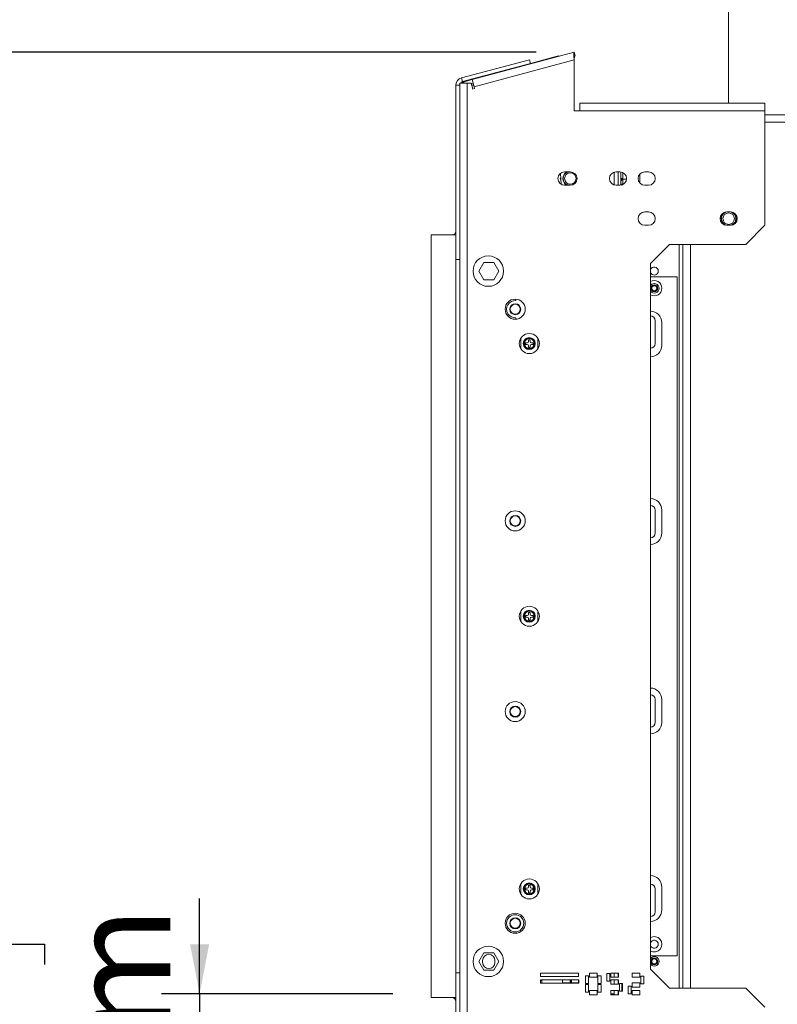
# Model space of a CAD drawing. Units: millimetres. Extents: x 4 to 272, y 7 to 206.
# Drawn here: x 211 to 231, y 124 to 150 of the extents above; entities that cross this region are included whole.
import ezdxf

# ---------------------------------------------------------------- set-up
doc = ezdxf.new("R2010")
doc.units = ezdxf.units.MM
doc.layers.add('FORMAT', color=7, linetype='Continuous')
doc.styles.add('SLDTEXTSTYLE1', font='TXT', dxfattribs={"width": 0.75})
doc.dimstyles.new('SLDDIMSTYLE0', dxfattribs={"dimtxt": 2.645833, "dimasz": 1.3, "dimexe": 0, "dimexo": 0.0625, "dimgap": 0.661458, "dimtad": 1, "dimdec": 6, "dimlfac": 20, "dimrnd": 1e-09, "dimzin": 12, "dimdsep": 46, "dimtxsty": 'SLDTEXTSTYLE1', "dimsah": 1, "dimcen": 0.09, "dimadec": 0, "dimazin": 3, "dimtfac": 1, "dimtdec": 0, "dimtofl": 0, "dimtmove": 0, "dimatfit": 3, "dimfxl": 0, "dimfrac": 2, "dimtolj": 1, "dimtzin": 12, "dimarcsym": 0})
doc.dimstyles.new('SLDDIMSTYLE1', dxfattribs={"dimtxt": 2.645833, "dimasz": 1.3, "dimexe": 0, "dimexo": 0.0625, "dimgap": 0.661458, "dimtad": 1, "dimdec": 6, "dimlfac": 20, "dimrnd": 1e-09, "dimzin": 12, "dimdsep": 46, "dimtxsty": 'SLDTEXTSTYLE1', "dimsah": 1, "dimcen": 0.09, "dimadec": 0, "dimazin": 3, "dimtfac": 1, "dimtdec": 0, "dimtmove": 0, "dimatfit": 0, "dimfxl": 0, "dimfrac": 2, "dimtolj": 1, "dimtzin": 12, "dimarcsym": 0})

# ---------------------------------------------------------------- blocks, each defined once
blk = doc.blocks.new('_D_3')
at = {"layer": 'FORMAT', "color": 7}
for p, q in [((224.917, 148.969), (201.466, 148.969)), ((202.466, 111.777), (202.466, 148.969)), ((193.463, 135.598), (193.463, 136.134)), ((193.463, 136.134), (198.402, 136.134)), ((198.402, 136.134), (198.402, 135.598)), ((194.008, 132.252), (197.856, 129.943)), ((193.463, 125.149), (193.463, 124.612)), ((198.402, 124.612), (198.402, 125.149)), ((193.463, 124.612), (198.402, 124.612)), ((229.33, 111.777), (201.466, 111.777))]:
    blk.add_line(p, q, dxfattribs=at)
for points in [[(202.466, 148.969), (202.216, 147.669), (202.716, 147.669)], [(202.466, 111.777), (202.716, 113.077), (202.216, 113.077)]]:
    blk.add_solid(points, dxfattribs=at)
at = {"layer": 'FORMAT', "color": 7, "attachment_point": 1, "rotation": 90, "style": 'SLDTEXTSTYLE1'}
for s, insert, char_height in [('744mm', (199.055, 124.133), 2.6458), ('"', (194.48, 133.835), 2.646), ('16', (196.014, 131.098), 1.8521), ('5', (193.545, 129.729), 1.852), ('29', (194.48, 125.819), 2.6458)]:
    blk.add_mtext(s, dxfattribs=dict(at, insert=insert, char_height=char_height))
blk = doc.blocks.new('_D_5')
at = {"layer": 'FORMAT'}
for p, q in [((216.1, 124.277), (216.1, 126.777)), ((207.097, 125.045), (207.097, 125.581)), ((207.097, 125.581), (212.036, 125.581)), ((212.036, 125.581), (212.036, 125.045)), ((221.167, 124.277), (215.1, 124.277)), ((216.1, 124.277), (216.1, 111.777)), ((207.642, 121.699), (211.49, 119.39)), ((207.097, 115.182), (207.097, 114.645)), ((212.036, 114.645), (212.036, 115.182)), ((207.097, 114.645), (212.036, 114.645)), ((229.33, 111.777), (215.1, 111.777)), ((216.1, 111.777), (216.1, 109.277))]:
    blk.add_line(p, q, dxfattribs=at)
for points in [[(216.1, 124.277), (216.35, 125.577), (215.85, 125.577)], [(216.1, 111.777), (215.85, 110.477), (216.35, 110.477)]]:
    blk.add_solid(points, dxfattribs=at)
at = {"layer": 'FORMAT', "attachment_point": 1, "rotation": 90, "style": 'SLDTEXTSTYLE1'}
for s, insert, char_height in [('250mm', (212.689, 113.873), 2.6458), ('"', (208.114, 123.281), 2.646), ('16', (209.648, 120.544), 1.8521), ('13', (207.179, 117.807), 1.8521), ('9', (208.114, 115.852), 2.646)]:
    blk.add_mtext(s, dxfattribs=dict(at, insert=insert, char_height=char_height))

msp = doc.modelspace()

# ---------------------------------------------------------------- linework, layer by layer
at = {"color": 7, "linetype": 'Continuous', "lineweight": 15}
for p, q in [((229.96687172, 150.27734995), (229.96687172, 147.62734995)), ((223.24187172, 148.25234995), (225.91687172, 148.96911404)), ((225.94275362, 148.87252146), (225.91687172, 148.96911404)), ((224.74872337, 148.76998804), (222.96510791, 148.29206972)), ((225.91687172, 148.76205881), (223.29363553, 148.05916479)), ((224.77460528, 148.67339546), (224.74872337, 148.76998804)), ((224.77460528, 148.67339546), (225.46970022, 148.85964559)), ((225.91687172, 147.42734995), (225.91687172, 148.76205881)), ((224.77460528, 148.67339546), (222.99098982, 148.19547714)), ((223.97718516, 148.45972738), (223.97977286, 148.45006997)), ((222.96510791, 148.29206972), (222.99098982, 148.19547714)), ((223.24187172, 148.25234995), (223.02142789, 148.1932822)), ((223.02142789, 148.1932822), (223.03239565, 148.15234995)), ((223.24187172, 148.25234995), (223.29363553, 148.05916479)), ((223.7382914, 148.3853652), (223.7357037, 148.39502262)), ((222.91687172, 148.09888455), (222.81687172, 148.09888455)), ((222.81687172, 148.09888455), (222.81687172, 143.52734995)), ((222.91687172, 148.15234995), (222.91687172, 120.20234995)), ((223.11687172, 148.15234995), (222.91687172, 148.15234995)), ((223.11687172, 148.15234995), (223.11687172, 120.20234995)), ((223.21690283, 148.15234995), (223.11687172, 148.15234995)), ((223.25828019, 147.99792754), (223.21690283, 148.15234995)), ((223.26775362, 148.15575737), (223.21945733, 148.14281642)), ((223.2820641, 148.10234995), (223.23030029, 148.10234995)), ((223.30657648, 148.01086849), (223.25828019, 147.99792754)), ((223.29363553, 148.05916479), (223.30657648, 148.01086849)), ((226.06687172, 147.42734995), (225.91687172, 147.42734995)), ((230.91687172, 147.62734995), (226.06687172, 147.62734995)), ((226.06687172, 147.42734995), (226.06687172, 147.62734995)), ((230.91687172, 147.42734995), (226.06687172, 147.42734995)), ((230.91687172, 147.62734995), (230.91687172, 147.42734995)), ((230.91687172, 147.42734995), (230.91687172, 144.42734995)), ((239.01687172, 147.32734995), (230.91687172, 147.32734995)), ((225.56560367, 145.67214093), (225.55417735, 145.65234995)), ((225.55417735, 145.65234995), (225.56772062, 145.62889232)), ((225.61445368, 145.81931506), (225.56011405, 145.78429249)), ((225.56011405, 145.78429249), (225.57382728, 145.5041348)), ((225.81687172, 145.82734995), (225.66687172, 145.82734995)), ((226.96687172, 145.48464485), (226.96687172, 145.82005505)), ((227.11687172, 145.82734995), (227.01687172, 145.82734995)), ((227.06687172, 145.82734995), (227.06687172, 145.47734995)), ((227.14083529, 145.61047222), (227.14187172, 145.65085982)), ((227.14187172, 145.58152297), (227.14083529, 145.61047222)), ((227.14187172, 145.65085982), (227.14187172, 145.82555503)), ((227.19187172, 145.65085982), (227.14187172, 145.65085982)), ((227.19187172, 145.65085982), (227.19159005, 145.63350277)), ((227.19159005, 145.63350277), (227.29085386, 145.63350277)), ((227.19159005, 145.63350277), (227.19187172, 145.62482424)), ((227.19187172, 145.62482424), (227.19187172, 145.51083411)), ((227.64187172, 145.77482444), (227.64187172, 145.56782917)), ((227.86687172, 145.82734995), (227.76687172, 145.82734995)), ((225.66687172, 145.47734995), (225.81687172, 145.47734995)), ((227.01687172, 145.47734995), (227.11687172, 145.47734995)), ((227.14187172, 145.47914487), (227.14187172, 145.58152297)), ((227.19187172, 145.51083411), (227.19159005, 145.50215558)), ((227.19159005, 145.50215558), (227.20668625, 145.50215558)), ((227.76687172, 145.47734995), (227.86687172, 145.47734995)), ((227.86687172, 144.77734995), (227.76687172, 144.77734995)), ((230.01687172, 144.77734995), (229.91687172, 144.77734995)), ((227.76687172, 144.42734995), (227.86687172, 144.42734995)), ((229.91687172, 144.42734995), (230.01687172, 144.42734995)), ((230.41687172, 143.92734995), (230.91687172, 144.42734995)), ((222.16687172, 144.17734995), (222.16687172, 124.17734995)), ((222.16687172, 144.17734995), (222.81687172, 144.17734995)), ((227.91687172, 143.42734995), (228.41687172, 143.92734995)), ((230.41687172, 143.92734995), (228.41687172, 143.92734995)), ((228.76687172, 124.42734995), (228.76687172, 143.92734995)), ((222.91687172, 143.52734995), (222.81687172, 143.52734995)), ((223.54802453, 143.45484995), (223.41667735, 143.22734995)), ((223.81071891, 143.45484995), (223.54802453, 143.45484995)), ((223.94206609, 143.22734995), (223.81071891, 143.45484995)), ((227.91687172, 143.42734995), (227.91687172, 124.92734995)), ((223.41667735, 143.22734995), (223.54802453, 142.99984995)), ((223.81071891, 142.99984995), (223.94206609, 143.22734995)), ((228.61687172, 143.07734995), (227.91687172, 143.07734995)), ((228.61687172, 125.27734995), (228.61687172, 143.07734995)), ((223.54802453, 142.99984995), (223.81071891, 142.99984995)), ((224.39187172, 142.48908694), (224.39187172, 142.4514593)), ((224.39187172, 142.0032406), (224.39187172, 141.96561297)), ((228.04187172, 141.92734995), (228.04187172, 141.32734995)), ((228.21687172, 141.27734995), (228.21687172, 141.87734995)), ((224.51937172, 141.46663383), (224.51937172, 141.18806607)), ((224.68562172, 141.34859995), (224.64187172, 141.34859995)), ((224.64187172, 141.34859995), (224.64187172, 141.30609995)), ((224.64187172, 141.30609995), (224.68562172, 141.30609995)), ((224.76312172, 141.42734995), (224.72062172, 141.42734995)), ((224.72062172, 141.42734995), (224.72062172, 141.38359995)), ((224.72062172, 141.27109995), (224.72062172, 141.22734995)), ((224.72062172, 141.22734995), (224.76312172, 141.22734995)), ((224.76312172, 141.38359995), (224.76312172, 141.42734995)), ((224.76312172, 141.22734995), (224.76312172, 141.27109995)), ((224.84187172, 141.34859995), (224.79812172, 141.34859995)), ((224.79812172, 141.30609995), (224.84187172, 141.30609995)), ((224.84187172, 141.30609995), (224.84187172, 141.34859995)), ((224.96437172, 141.18806607), (224.96437172, 141.46663383)), ((228.04187172, 136.96068328), (228.04187172, 136.36068328)), ((228.21687172, 136.36068328), (228.21687172, 136.96068328)), ((224.51937172, 134.31663383), (224.51937172, 134.03806607)), ((224.76312172, 134.27734995), (224.72062172, 134.27734995)), ((224.72062172, 134.27734995), (224.72062172, 134.23359995)), ((224.76312172, 134.23359995), (224.76312172, 134.27734995)), ((224.96437172, 134.03806607), (224.96437172, 134.31663383)), ((224.68562172, 134.19859995), (224.64187172, 134.19859995)), ((224.64187172, 134.19859995), (224.64187172, 134.15609995)), ((224.64187172, 134.15609995), (224.68562172, 134.15609995)), ((224.72062172, 134.12109995), (224.72062172, 134.07734995)), ((224.72062172, 134.07734995), (224.76312172, 134.07734995)), ((224.76312172, 134.07734995), (224.76312172, 134.12109995)), ((224.84187172, 134.19859995), (224.79812172, 134.19859995)), ((224.79812172, 134.15609995), (224.84187172, 134.15609995)), ((224.84187172, 134.15609995), (224.84187172, 134.19859995)), ((228.04187172, 131.39401662), (228.04187172, 131.99401662)), ((228.21687172, 131.39401662), (228.21687172, 131.99401662)), ((224.51937172, 127.16663383), (224.51937172, 126.88806607)), ((224.68562172, 127.04859995), (224.64187172, 127.04859995)), ((224.64187172, 127.04859995), (224.64187172, 127.00609995)), ((224.72062172, 127.12734995), (224.72062172, 127.08359995)), ((224.76312172, 127.12734995), (224.72062172, 127.12734995)), ((224.76312172, 127.08359995), (224.76312172, 127.12734995)), ((224.84187172, 127.04859995), (224.79812172, 127.04859995)), ((224.84187172, 127.00609995), (224.84187172, 127.04859995)), ((224.96437172, 126.88806607), (224.96437172, 127.16663383)), ((228.04187172, 126.42734995), (228.04187172, 127.02734995)), ((228.21687172, 126.47734995), (228.21687172, 127.07734995)), ((224.64187172, 127.00609995), (224.68562172, 127.00609995)), ((224.72062172, 126.97109995), (224.72062172, 126.92734995)), ((224.72062172, 126.92734995), (224.76312172, 126.92734995)), ((224.76312172, 126.92734995), (224.76312172, 126.97109995)), ((224.79812172, 127.00609995), (224.84187172, 127.00609995)), ((223.41667735, 125.12734995), (223.54802453, 125.35484995)), ((223.54802453, 125.35484995), (223.81071891, 125.35484995)), ((223.81071891, 125.35484995), (223.94206609, 125.12734995)), ((227.91687172, 125.27734995), (228.61687172, 125.27734995)), ((223.54802453, 124.89984995), (223.41667735, 125.12734995)), ((223.51687172, 125.10234995), (223.51687172, 125.15234995)), ((223.94206609, 125.12734995), (223.81071891, 124.89984995)), ((223.84187172, 125.15234995), (223.84187172, 125.10234995)), ((222.91687172, 124.82734995), (222.81687172, 124.82734995)), ((222.81687172, 120.25581535), (222.81687172, 124.82734995)), ((223.81071891, 124.89984995), (223.54802453, 124.89984995)), ((226.03105846, 124.8212935), (225.03105846, 124.8212935)), ((225.03105846, 124.8212935), (225.03105846, 124.73169751)), ((225.03105846, 124.73169751), (226.03105846, 124.73169751)), ((226.03105846, 124.73169751), (226.03105846, 124.8212935)), ((226.29187172, 124.7487935), (226.21187172, 124.7487935)), ((226.21187172, 124.7487935), (226.21187172, 124.5487935)), ((226.29187172, 124.5487935), (226.29187172, 124.7487935)), ((226.51687172, 124.8212935), (226.31687172, 124.8212935)), ((226.31687172, 124.8212935), (226.31687172, 124.7112935)), ((226.31687172, 124.7112935), (226.51687172, 124.7112935)), ((226.51687172, 124.7112935), (226.51687172, 124.8212935)), ((226.62187172, 124.7487935), (226.54187172, 124.7487935)), ((226.54187172, 124.7487935), (226.54187172, 124.5487935)), ((226.62187172, 124.5487935), (226.62187172, 124.7487935)), ((226.85187172, 124.8062935), (226.77187172, 124.8062935)), ((226.77187172, 124.8062935), (226.77187172, 124.6062935)), ((226.85187172, 124.6062935), (226.85187172, 124.8062935)), ((227.07687172, 124.8212935), (226.87687172, 124.8212935)), ((226.87687172, 124.8212935), (226.87687172, 124.7112935)), ((226.87687172, 124.7112935), (227.07687172, 124.7112935)), ((226.96687172, 124.7112935), (226.96687172, 124.8212935)), ((227.06687172, 124.7112935), (227.06687172, 124.8212935)), ((227.07687172, 124.7112935), (227.07687172, 124.8212935)), ((227.63687172, 124.8212935), (227.43687172, 124.8212935)), ((227.43687172, 124.8212935), (227.43687172, 124.7112935)), ((227.43687172, 124.7112935), (227.63687172, 124.7112935)), ((227.63687172, 124.7112935), (227.63687172, 124.8212935)), ((227.74187172, 124.7362935), (227.66187172, 124.7362935)), ((227.66187172, 124.7362935), (227.66187172, 124.5362935)), ((227.74187172, 124.5362935), (227.74187172, 124.7362935)), ((228.41687172, 124.42734995), (227.91687172, 124.92734995)), ((226.03692742, 124.6483527), (225.03692742, 124.6483527)), ((225.03692742, 124.6483527), (225.03692742, 124.5583527)), ((225.06687172, 124.62734995), (225.03692742, 124.62734995)), ((225.03692742, 124.5583527), (226.03692742, 124.5583527)), ((225.06687172, 124.5583527), (225.06687172, 124.62734995)), ((225.80842982, 124.6445712), (225.60842982, 124.6445712)), ((225.60842982, 124.6445712), (225.60842982, 124.5645712)), ((225.60842982, 124.5645712), (225.80842982, 124.5645712)), ((225.80842982, 124.5645712), (225.80842982, 124.6445712)), ((226.03342982, 124.6445712), (225.83342982, 124.6445712)), ((225.83342982, 124.6445712), (225.83342982, 124.5645712)), ((225.83342982, 124.5645712), (226.03342982, 124.5645712)), ((226.03342982, 124.5645712), (226.03342982, 124.6445712)), ((226.03692742, 124.5583527), (226.03692742, 124.6483527)), ((226.21187172, 124.5487935), (226.29187172, 124.5487935)), ((226.29187172, 124.5237935), (226.21187172, 124.5237935)), ((226.21187172, 124.5237935), (226.21187172, 124.3237935)), ((226.29187172, 124.3237935), (226.29187172, 124.5237935)), ((226.54187172, 124.5487935), (226.62187172, 124.5487935)), ((226.62187172, 124.5237935), (226.54187172, 124.5237935)), ((226.54187172, 124.5237935), (226.54187172, 124.3237935)), ((226.62187172, 124.3237935), (226.62187172, 124.5237935)), ((226.77187172, 124.6062935), (226.85187172, 124.6062935)), ((227.07687172, 124.6412935), (226.87687172, 124.6412935)), ((226.87687172, 124.6412935), (226.87687172, 124.5312935)), ((226.87687172, 124.5312935), (227.07687172, 124.5312935)), ((226.96687172, 124.5312935), (226.96687172, 124.6412935)), ((227.06687172, 124.5312935), (227.06687172, 124.6412935)), ((227.07687172, 124.5312935), (227.07687172, 124.6412935)), ((227.18187172, 124.5462935), (227.10187172, 124.5462935)), ((227.10187172, 124.5462935), (227.10187172, 124.3462935)), ((227.18187172, 124.3462935), (227.18187172, 124.5462935)), ((227.41187172, 124.4762935), (227.33187172, 124.4762935)), ((227.33187172, 124.4762935), (227.33187172, 124.2762935)), ((227.41187172, 124.2762935), (227.41187172, 124.4762935)), ((227.63687172, 124.5612935), (227.43687172, 124.5612935)), ((227.43687172, 124.5612935), (227.43687172, 124.4512935)), ((227.43687172, 124.4512935), (227.63687172, 124.4512935)), ((227.63687172, 124.4512935), (227.63687172, 124.5612935)), ((227.66187172, 124.5362935), (227.74187172, 124.5362935)), ((222.16687172, 124.17734995), (222.81687172, 124.17734995)), ((226.21187172, 124.3237935), (226.29187172, 124.3237935)), ((226.51687172, 124.3612935), (226.31687172, 124.3612935)), ((226.31687172, 124.3612935), (226.31687172, 124.2512935)), ((226.31687172, 124.2512935), (226.51687172, 124.2512935)), ((226.51687172, 124.2512935), (226.51687172, 124.3612935)), ((226.54187172, 124.3237935), (226.62187172, 124.3237935)), ((227.07687172, 124.3612935), (226.87687172, 124.3612935)), ((226.87687172, 124.3612935), (226.87687172, 124.2512935)), ((226.87687172, 124.27734995), (226.96687172, 124.27734995)), ((226.87687172, 124.2512935), (227.07687172, 124.2512935)), ((226.96687172, 124.27734995), (226.96687172, 124.3612935)), ((226.96687172, 124.2512935), (226.96687172, 124.27734995)), ((227.06687172, 124.2512935), (227.06687172, 124.3612935)), ((227.07687172, 124.2512935), (227.07687172, 124.3612935)), ((227.10187172, 124.3462935), (227.18187172, 124.3462935)), ((227.33187172, 124.2762935), (227.41187172, 124.2762935)), ((227.63687172, 124.3612935), (227.43687172, 124.3612935)), ((227.43687172, 124.3612935), (227.43687172, 124.2512935)), ((227.43687172, 124.2512935), (227.63687172, 124.2512935)), ((227.63687172, 124.2512935), (227.63687172, 124.3612935)), ((228.41687172, 124.42734995), (230.41687172, 124.42734995)), ((230.91687172, 123.92734995), (230.41687172, 124.42734995))]:
    msp.add_line(p, q, dxfattribs=at)
at = {"color": 8, "linetype": 'Continuous', "lineweight": 15}
for p, q in [((225.47228792, 148.84998817), (225.46970022, 148.85964559)), ((223.06769561, 148.2056796), (223.06510791, 148.21533702)), ((239.01687172, 147.12734995), (230.91687172, 147.12734995)), ((227.19187172, 145.81046383), (227.19187172, 145.65085982)), ((228.66687172, 143.92734995), (228.66687172, 124.42734995)), ((228.96687172, 143.92734995), (228.96687172, 124.42734995)), ((222.81687172, 143.52734995), (222.81687172, 124.82734995)), ((225.84687172, 124.5645712), (225.84687172, 124.6445712)), ((227.16687172, 124.3462935), (227.16687172, 124.5462935))]:
    msp.add_line(p, q, dxfattribs=at)
at = {"color": 7, "linetype": 'Continuous', "lineweight": 15, "flags": 128}
for points in [[(225.46970022, 148.85964559), (225.51492022, 148.86635334), (225.53260437, 148.86614991)], [(223.02691544, 148.17280238), (223.00616793, 148.16593188), (222.98065483, 148.15234995)], [(227.62214184, 145.55397179), (227.62356312, 145.55489796), (227.64187172, 145.56782917)], [(230.06587172, 144.43434995), (230.09735219, 144.45743671), (230.13574667, 144.50484995)]]:
    msp.add_lwpolyline(points, dxfattribs=at)
at = {"color": 7, "linetype": 'Continuous', "lineweight": 15}
for centre, radius in [((225.81687172, 145.65234995), 0.15), ((229.96687172, 144.60234995), 0.15), ((223.66687172, 143.22734995), 0.4), ((228.01687172, 142.77734995), 0.09), ((228.01687172, 142.77734995), 0.075), ((228.01687172, 142.77734995), 0.065), ((224.37187172, 142.22734995), 0.2625), ((224.37187172, 142.22734995), 0.145), ((224.37187172, 142.22734995), 0.13), ((224.74187172, 141.32734995), 0.2625), ((224.74187172, 141.32734995), 0.1575), ((224.74187172, 141.32734995), 0.145), ((224.74187172, 141.32734995), 0.13), ((224.37187172, 136.67734995), 0.2625), ((224.37187172, 136.67734995), 0.145), ((224.37187172, 136.67734995), 0.13), ((224.74187172, 134.17734995), 0.2625), ((224.74187172, 134.17734995), 0.1575), ((224.74187172, 134.17734995), 0.145), ((224.74187172, 134.17734995), 0.13), ((224.37187172, 131.67734995), 0.2625), ((224.37187172, 131.67734995), 0.145), ((224.37187172, 131.67734995), 0.13), ((224.74187172, 127.02734995), 0.2625), ((224.74187172, 127.02734995), 0.1575), ((224.74187172, 127.02734995), 0.145), ((224.74187172, 127.02734995), 0.13), ((224.37187172, 126.12734995), 0.2625), ((224.37187172, 126.12734995), 0.225), ((224.37187172, 126.12734995), 0.145), ((224.37187172, 126.12734995), 0.13), ((223.66687172, 125.12734995), 0.4), ((228.01687172, 125.12734995), 0.09), ((228.01687172, 125.12734995), 0.075), ((228.01687172, 125.12734995), 0.065)]:
    msp.add_circle(centre, radius, dxfattribs=at)
for centre, radius, start, end in [((223.01687172, 148.09888455), 0.2, 105, 180), ((223.01687172, 148.09888455), 0.1, 105, 147.679552041), ((223.11687172, 148.02215186), 0.2, 105, 139.38367834), ((225.66687172, 145.65234995), 0.175, 90, 270), ((225.81687172, 145.65234995), 0.195, 116.176952171, 243.823047828), ((225.81687172, 145.65234995), 0.18543919, 109.316526581, 250.683473418), ((225.81687172, 145.65234995), 0.175, 270, 90), ((227.01687172, 145.65234995), 0.175, 90, 270), ((227.11687172, 145.65234995), 0.175, 270, 90), ((227.18874672, 145.57791453), 0.04701368, 86.18873895, 175.598050348), ((227.76687172, 145.65234995), 0.175, 90, 270), ((227.86687172, 145.65234995), 0.175, 270, 90), ((227.76687172, 144.60234995), 0.175, 90, 270), ((227.86687172, 144.60234995), 0.175, 270, 90), ((229.91687172, 144.60234995), 0.175, 90, 270), ((229.96687172, 144.60234995), 0.195, 120.510238853, 239.489761237), ((229.96687172, 144.60234995), 0.18543919, 150, 250.261839161), ((229.96687172, 144.60234995), 0.18543919, 109.738160795, 150), ((230.01687172, 144.60234995), 0.175, 270, 90), ((229.96687172, 144.60234995), 0.18543919, 289.738160579, 70.261839482), ((229.96687172, 144.60234995), 0.195, 330, 59.489763106), ((222.71687172, 144.27734995), 0.1, 270, 0), ((228.01687172, 143.22734995), 0.105, 197.752790162, 162.247209838), ((228.01687172, 142.77734995), 0.2, 0, 120), ((228.01687172, 142.77734995), 0.125, 0, 143.130102354), ((228.01687172, 142.77734995), 0.2, 240, 0), ((228.01687172, 142.77734995), 0.125, 216.869897646, 0), ((224.37187172, 142.22734995), 0.225, 84.900311086, 275.099688914), ((227.91687172, 141.87734995), 0.3, 0, 90), ((227.91687172, 141.92734995), 0.125, 0, 90), ((224.68562172, 141.38359995), 0.035, 270, 0), ((224.68562172, 141.27109995), 0.035, 0, 90), ((224.79812172, 141.38359995), 0.035, 180, 270), ((224.79812172, 141.27109995), 0.035, 90, 180), ((227.91687172, 141.32734995), 0.125, 270, 0), ((227.91687172, 141.27734995), 0.3, 270, 0), ((227.91687172, 136.96068328), 0.3, 0, 90), ((227.91687172, 136.96068328), 0.125, 0, 90), ((227.91687172, 136.36068328), 0.3, 270, 0), ((227.91687172, 136.36068328), 0.125, 270, 0), ((224.68562172, 134.23359995), 0.035, 270, 0), ((224.68562172, 134.12109995), 0.035, 0, 90), ((224.79812172, 134.23359995), 0.035, 180, 270), ((224.79812172, 134.12109995), 0.035, 90, 180), ((227.91687172, 131.99401662), 0.3, 0, 90), ((227.91687172, 131.99401662), 0.125, 0, 90), ((227.91687172, 131.39401662), 0.3, 270, 0), ((227.91687172, 131.39401662), 0.125, 270, 0), ((227.91687172, 127.07734995), 0.3, 0, 90), ((224.68562172, 127.08359995), 0.035, 270, 0), ((224.79812172, 127.08359995), 0.035, 180, 270), ((227.91687172, 127.02734995), 0.125, 0, 90), ((224.68562172, 126.97109995), 0.035, 0, 90), ((224.79812172, 126.97109995), 0.035, 90, 180), ((227.91687172, 126.47734995), 0.3, 270, 0), ((227.91687172, 126.42734995), 0.125, 270, 0), ((228.01687172, 125.57734995), 0.2, 240, 120), ((228.01687172, 125.57734995), 0.105, 197.752790162, 162.247209838), ((223.67937172, 125.15234995), 0.1625, 0, 180), ((228.01687172, 125.12734995), 0.125, 0, 143.130102354), ((223.67937172, 125.10234995), 0.1625, 180, 0), ((228.01687172, 125.12734995), 0.125, 216.869897646, 0), ((222.71687172, 124.07734995), 0.1, 0, 90)]:
    msp.add_arc(centre, radius, start, end, dxfattribs=at)
at = {"color": 8, "linetype": 'Continuous', "lineweight": 15}
msp.add_arc((227.18936278, 145.4621737), 0.04872504, 87.04843429, 159.253536436, dxfattribs=at)
at = {"color": 7, "linetype": 'Continuous', "lineweight": 15}
for points in [[(225.91687172, 148.76205881), (225.91440239, 148.78852906), (225.90946374, 148.84146956), (225.90529443, 148.90879346), (225.90626504, 148.95693489), (225.91333616, 148.96505433), (225.91687172, 148.96911404)], [(225.91687172, 148.76205881), (225.91779388, 148.77587185), (225.91963821, 148.80349794), (225.92402403, 148.83889365), (225.93097981, 148.86469813), (225.93882902, 148.86991368), (225.94275362, 148.87252146)]]:
    msp.add_open_spline(points, degree=3, dxfattribs=at)
for points, knots in [([(227.19159005, 145.63350277), (227.18642419, 145.63323071), (227.17610661, 145.63268734), (227.16217091, 145.62856671), (227.15037096, 145.62231866), (227.1438976, 145.61588284), (227.14141542, 145.61167293), (227.14085927, 145.61052186), (227.14083529, 145.61047222)], [0, 0, 0, 0, 0.2095326698, 0.4184925732, 0.6424952062, 0.9034900905, 0.9958384204, 1, 1, 1, 1]), ([(227.19159005, 145.50215558), (227.18645348, 145.50158495), (227.17619437, 145.50044526), (227.16409628, 145.49385498), (227.15875123, 145.48771592), (227.15678192, 145.48545406)], [0, 0, 0, 0, 0.38774038446, 0.77442086402, 1, 1, 1, 1])]:
    msp.add_open_spline(points, degree=3, knots=knots, dxfattribs=at)

# ---------------------------------------------------------------- dimensions: what is measured, and where the dimension line sits
at = {"layer": 'FORMAT', "color": 7}
dim = msp.add_linear_dim(base=(202.4659732347, 148.9691140413), p1=(230.3301207311, 111.7773499515), p2=(225.9168717197, 148.9691140413), angle=90, dimstyle='SLDDIMSTYLE0', dxfattribs=at)
dim.commit()
dim.dimension.update_dxf_attribs({"geometry": '_D_3', "text_midpoint": (202.4659732347, 130.3732319964), "dimtype": 160})
at = {"layer": 'FORMAT'}
dim = msp.add_linear_dim(base=(216.09984855, 111.77734995), p1=(222.16687172, 124.27734995), p2=(230.33012073, 111.77734995), angle=90, dimstyle='SLDDIMSTYLE1', dxfattribs=at)
dim.commit()
dim.dimension.update_dxf_attribs({"geometry": '_D_5', "text_midpoint": (216.09984855, 120.11319152), "dimtype": 160})

doc.saveas('drawing.dxf')
